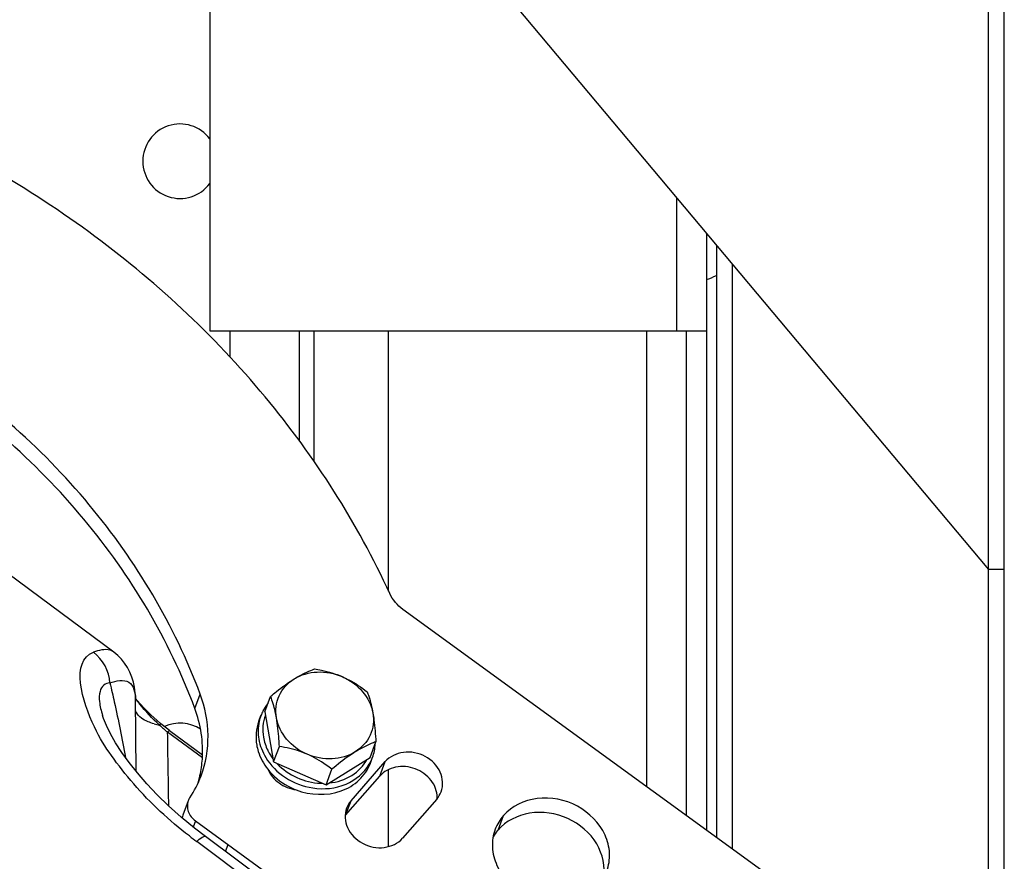
# Model space of a CAD drawing. Units: millimetres. Extents: x -1813 to 13729, y 788 to 6616.
# Drawn here: x 7813 to 7912, y 4825 to 4910 of the extents above; entities that cross this region are included whole.
import ezdxf

# ---------------------------------------------------------------- set-up
doc = ezdxf.new("R2010")
doc.units = ezdxf.units.MM
doc.header["$LTSCALE"] = 825
doc.layers.add('Grundriss', color=7, linetype='CONTINUOUS', lineweight=30)

msp = doc.modelspace()

# ---------------------------------------------------------------- linework, layer by layer
at = {"layer": 'Grundriss', "lineweight": 30}
for p, q in [((7910.158, 4762.976), (7910.154, 5909.707)), ((7911.758, 4762.288), (7911.754, 5909.707)), ((7807.757, 4976.907), (7910.158, 4854.871)), ((7831.751, 4948.313), (7831.751, 4878.907)), ((7878.751, 4892.3), (7878.751, 4878.907)), ((7881.751, 4888.725), (7881.751, 4828.62)), ((7882.758, 4887.525), (7882.758, 4827.888)), ((7884.358, 4885.619), (7884.358, 4826.725)), ((7831.751, 4878.907), (7881.751, 4878.907)), ((7833.75, 4878.907), (7833.75, 4876.283)), ((7840.75, 4878.907), (7840.75, 4867.852)), ((7842.25, 4865.729), (7842.25, 4878.907)), ((7849.751, 4852.666), (7849.751, 4878.907)), ((7875.751, 4832.982), (7875.751, 4878.907)), ((7879.751, 4830.074), (7879.751, 4878.907)), ((7822.087, 4846.534), (7801.339, 4861.899)), ((7911.758, 4854.871), (7910.158, 4854.871)), ((7896.439, 4817.942), (7851.195, 4850.834)), ((7830.232, 4840.867), (7830.775, 4842.315)), ((7837.29, 4840.522), (7837.874, 4842.079)), ((7824.696, 4841.369), (7824.259, 4841.855)), ((7824.326, 4834.52), (7824.26, 4841.841)), ((7824.674, 4841.323), (7824.632, 4841.374)), ((7820.942, 4840.166), (7820.944, 4840.158)), ((7836.678, 4839.565), (7836.896, 4840.144)), ((7837.29, 4840.522), (7838.164, 4835.473)), ((7826.795, 4839.344), (7826.459, 4839.633)), ((7826.795, 4839.344), (7826.666, 4839.189)), ((7826.96, 4839.206), (7826.795, 4839.344)), ((7827.235, 4838.985), (7826.96, 4839.206)), ((7827.52, 4838.765), (7827.235, 4838.985)), ((7830.997, 4835.88), (7827.493, 4838.469)), ((7827.7, 4838.63), (7827.52, 4838.765)), ((7827.7, 4838.63), (7831.017, 4836.179)), ((7838.164, 4835.473), (7838.749, 4837.03)), ((7847.881, 4835.936), (7848.466, 4837.494)), ((7838.164, 4835.473), (7843.46, 4833.18)), ((7843.46, 4833.18), (7847.881, 4835.936)), ((7845.965, 4831.57), (7849.408, 4835.504)), ((7847.913, 4835.348), (7848.103, 4835.853)), ((7848.865, 4834.056), (7849.408, 4835.504)), ((7843.46, 4833.18), (7844.045, 4834.737)), ((7845.421, 4830.122), (7848.865, 4834.056)), ((7849.751, 4826.952), (7849.751, 4834.712)), ((7829.574, 4831.563), (7829.031, 4830.115)), ((7845.421, 4830.122), (7845.965, 4831.57)), ((7854.599, 4831.73), (7851.156, 4827.796)), ((7860.769, 4828.62), (7861.313, 4830.068)), ((7830.299, 4829.549), (7830.064, 4828.923)), ((7830.299, 4829.549), (7876.927, 4795.651)), ((7842.774, 4818.272), (7830.427, 4827.452)), ((7843.651, 4818.784), (7831.308, 4827.961)), ((7833.326, 4826.46), (7833.588, 4827.158))]:
    msp.add_line(p, q, dxfattribs=at)
for points in [[(7826.459, 4839.633), (7825.807, 4840.233), (7825.218, 4840.816), (7824.696, 4841.369)], [(7831.308, 4827.961), (7830.205, 4828.807), (7828.851, 4829.923), (7827.598, 4831.044), (7826.446, 4832.163), (7825.396, 4833.273), (7824.448, 4834.365), (7823.611, 4835.424), (7822.883, 4836.44), (7822.263, 4837.404), (7821.749, 4838.309), (7821.346, 4839.129), (7821.052, 4839.846), (7820.945, 4840.157)]]:
    msp.add_lwpolyline(points, dxfattribs=at)
for centre, radius, start, end in [((7828.75, 4895.971), 3.75, 36.82113, 323.17932), ((7880.172, 4889.307), 5.482, 286.73967, 298.21108), ((7881.897, 4889.487), 74.794, 219.58834, 220.03624), ((7841.102, 4838.55), 4.5, 141.18486, 152.7427), ((7841.037, 4838.59), 4.424, 159.4347, 167.42268), ((7841.034, 4838.591), 4.42, 152.80468, 159.42569), ((7827.823, 4845.346), 6.265, 254.29224, 259.35585), ((7839.49, 4853.098), 18.919, 227.32176, 228.96543), ((7828.75, 4835.638), 3.75, 56.62228, 114.9333), ((7839.57, 4853.189), 19.04, 228.96448, 229.51671), ((7839.649, 4853.282), 19.162, 229.51736, 230.62612), ((6667.109, 4816.351), 1160.595, 0.724842, 1.091984), ((7842.215, 4838.938), 5.17, 206.23976, 207.57988), ((7842.443, 4839.065), 5.431, 207.65216, 216.92508), ((7843.994, 4837.48), 4.418, 329.76242, 338.14262), ((7843.999, 4837.478), 4.413, 338.14619, 339.42876), ((7820.451, 4837.996), 11.121, 326.511, 339.38645), ((7819.927, 4836.523), 11.094, 346.37344, 347.39367), ((7819.961, 4836.515), 11.06, 343.44743, 346.37422), ((7843.147, 4839.502), 6.177, 267.75218, 269.49088), ((7830.964, 4831.04), 1.485, 146.52291, 159.3821), ((7852.163, 4831.88), 2.494, 358.08377, 0.33981), ((7830.414, 4829.596), 1.477, 159.44324, 170.65124), ((7847.292, 4828.485), 2.486, 138.80354, 140.7571), ((7864.18, 4825.63), 4.536, 140.25813, 149.2539), ((7864.231, 4825.59), 4.601, 138.80372, 140.2737), ((7857.753, 4864.179), 45.774, 232.17979, 233.34933)]:
    msp.add_arc(centre, radius, start, end, dxfattribs=at)
for points, knots in [([(7849.868, 4852.424), (7846.608, 4859.533), (7837.898, 4873.13), (7819.981, 4889.753), (7798.247, 4901.943), (7782.125, 4906.566), (7773.923, 4907.901)], [0, 0, 0, 0, 0.240473, 0.48975, 0.744486, 1, 1, 1, 1]), ([(7830.775, 4842.315), (7828.203, 4849.214), (7822.321, 4859.06), (7811.726, 4869.856), (7799.19, 4879.23), (7781.052, 4887.305), (7765.237, 4889.305), (7757.443, 4889.073)], [0, 0, 0, 0, 0.239397, 0.363897, 0.490602, 0.746469, 1, 1, 1, 1]), ([(7830.232, 4840.867), (7827.66, 4847.766), (7821.778, 4857.612), (7811.183, 4868.407), (7798.647, 4877.782), (7780.508, 4885.857), (7764.694, 4887.857), (7756.9, 4887.625)], [0, 0, 0, 0, 0.239397, 0.363897, 0.490602, 0.746469, 1, 1, 1, 1]), ([(7829.685, 4828.02), (7827.664, 4829.589), (7824.883, 4832.111), (7821.813, 4836.073), (7819.432, 4839.757), (7817.683, 4845.646), (7820.034, 4846.52)], [0, 0, 0, 0, 0.345991, 0.509488, 0.660841, 1, 1, 1, 1]), ([(7822.087, 4846.534), (7821.973, 4846.618), (7821.319, 4846.922), (7820.56, 4846.715), (7820.034, 4846.52)], [0, 0, 0, 0, 0.200716, 1, 1, 1, 1]), ([(7824.26, 4841.841), (7824.256, 4842.228), (7824.144, 4843.973), (7823.185, 4845.72), (7822.087, 4846.534)], [0, 0, 0, 0, 0.220427, 1, 1, 1, 1]), ([(7840.225, 4843.831), (7840.41, 4843.946), (7841.072, 4844.336), (7841.777, 4844.654), (7842.295, 4844.836)], [0, 0, 0, 0, 0.284425, 1, 1, 1, 1]), ([(7840.225, 4843.831), (7840.913, 4844.26), (7842.598, 4844.738), (7844.296, 4844.403), (7845.083, 4844.063)], [0, 0, 0, 0, 0.485736, 1, 1, 1, 1]), ([(7842.295, 4844.836), (7842.525, 4844.8), (7843.476, 4844.632), (7844.41, 4844.354), (7845.083, 4844.063)], [0, 0, 0, 0, 0.24052, 1, 1, 1, 1]), ([(7845.083, 4844.063), (7845.314, 4843.963), (7846.197, 4843.539), (7847.015, 4842.988), (7847.591, 4842.543)], [0, 0, 0, 0, 0.256412, 1, 1, 1, 1]), ([(7845.083, 4844.063), (7845.865, 4843.724), (7847.257, 4842.729), (7848.033, 4841.176), (7848.169, 4840.392)], [0, 0, 0, 0, 0.516729, 1, 1, 1, 1]), ([(7821.692, 4843.433), (7821.471, 4843.424), (7820.982, 4843.267), (7820.592, 4842.488), (7820.604, 4841.413), (7820.798, 4840.615), (7820.942, 4840.167)], [0, 0, 0, 0, 0.17258, 0.363973, 0.632378, 1, 1, 1, 1]), ([(7821.692, 4843.433), (7822.288, 4843.654), (7823.86, 4843.991), (7824.254, 4842.435), (7824.26, 4841.841)], [0, 0, 0, 0, 0.516903, 1, 1, 1, 1]), ([(7821.692, 4843.433), (7821.842, 4842.795), (7822.41, 4840.306), (7822.918, 4837.803), (7823.248, 4835.933)], [0, 0, 0, 0, 0.256433, 1, 1, 1, 1]), ([(7837.874, 4842.079), (7838.066, 4842.241), (7838.821, 4842.861), (7839.608, 4843.446), (7840.225, 4843.831)], [0, 0, 0, 0, 0.256758, 1, 1, 1, 1]), ([(7838.452, 4839.928), (7838.325, 4840.662), (7838.499, 4842.258), (7839.587, 4843.433), (7840.225, 4843.831)], [0, 0, 0, 0, 0.497455, 1, 1, 1, 1]), ([(7830.86, 4834.08), (7831.342, 4835.365), (7831.828, 4838.188), (7831.27, 4840.987), (7830.775, 4842.315)], [0, 0, 0, 0, 0.491834, 1, 1, 1, 1]), ([(7838.452, 4839.928), (7838.415, 4840.139), (7838.273, 4840.868), (7838.063, 4841.585), (7837.874, 4842.079)], [0, 0, 0, 0, 0.28804, 1, 1, 1, 1]), ([(7847.591, 4842.543), (7847.648, 4842.394), (7847.898, 4841.694), (7848.069, 4840.967), (7848.169, 4840.392)], [0, 0, 0, 0, 0.214404, 1, 1, 1, 1]), ([(7824.349, 4840.441), (7824.331, 4840.473), (7824.299, 4840.536), (7824.272, 4840.603), (7824.261, 4840.636)], [0, 0, 0, 0, 0.507263, 1, 1, 1, 1]), ([(7826.127, 4839.315), (7825.921, 4839.373), (7825.259, 4839.601), (7824.593, 4840.01), (7824.349, 4840.441)], [0, 0, 0, 0, 0.301315, 1, 1, 1, 1]), ([(7830.754, 4834.102), (7830.876, 4834.649), (7831.207, 4836.911), (7830.832, 4839.256), (7830.232, 4840.867)], [0, 0, 0, 0, 0.246128, 1, 1, 1, 1]), ([(7848.169, 4840.392), (7848.296, 4839.658), (7848.122, 4838.062), (7847.034, 4836.887), (7846.396, 4836.489)], [0, 0, 0, 0, 0.497455, 1, 1, 1, 1]), ([(7848.169, 4840.392), (7848.208, 4840.164), (7848.352, 4839.203), (7848.426, 4838.233), (7848.466, 4837.494)], [0, 0, 0, 0, 0.237512, 1, 1, 1, 1]), ([(7841.537, 4836.257), (7840.756, 4836.595), (7839.363, 4837.591), (7838.588, 4839.144), (7838.452, 4839.928)], [0, 0, 0, 0, 0.516729, 1, 1, 1, 1]), ([(7838.749, 4837.03), (7838.735, 4837.28), (7838.674, 4838.25), (7838.575, 4839.218), (7838.452, 4839.928)], [0, 0, 0, 0, 0.258035, 1, 1, 1, 1]), ([(7827.493, 4838.469), (7827.535, 4838.516), (7827.585, 4838.563), (7827.679, 4838.646), (7827.7, 4838.63)], [0, 0, 0, 0, 0.702933, 1, 1, 1, 1]), ([(7836.465, 4837.178), (7836.503, 4836.962), (7836.716, 4836.087), (7837.16, 4835.272), (7837.582, 4834.738)], [0, 0, 0, 0, 0.243375, 1, 1, 1, 1]), ([(7841.537, 4836.257), (7841.308, 4836.357), (7840.406, 4836.706), (7839.457, 4836.921), (7838.749, 4837.03)], [0, 0, 0, 0, 0.258869, 1, 1, 1, 1]), ([(7848.466, 4837.494), (7848.308, 4837.438), (7847.59, 4837.167), (7846.905, 4836.807), (7846.396, 4836.489)], [0, 0, 0, 0, 0.217824, 1, 1, 1, 1]), ([(7846.396, 4836.489), (7845.708, 4836.06), (7844.023, 4835.582), (7842.324, 4835.916), (7841.537, 4836.257)], [0, 0, 0, 0, 0.485736, 1, 1, 1, 1]), ([(7844.045, 4834.737), (7843.857, 4834.883), (7843.071, 4835.465), (7842.217, 4835.963), (7841.537, 4836.257)], [0, 0, 0, 0, 0.242594, 1, 1, 1, 1]), ([(7846.396, 4836.489), (7846.197, 4836.365), (7845.382, 4835.825), (7844.615, 4835.216), (7844.045, 4834.737)], [0, 0, 0, 0, 0.239122, 1, 1, 1, 1]), ([(7855.047, 4832.475), (7855.277, 4833.09), (7855.16, 4834.64), (7853.522, 4836.217), (7851.293, 4836.69), (7849.86, 4836.02), (7849.408, 4835.504)], [0, 0, 0, 0, 0.233266, 0.49122, 0.756376, 1, 1, 1, 1]), ([(7837.373, 4835.934), (7837.862, 4835.12), (7839.279, 4833.704), (7841.144, 4833.003), (7842.113, 4832.857)], [0, 0, 0, 0, 0.492099, 1, 1, 1, 1]), ([(7840.447, 4832.659), (7841.856, 4832.121), (7844.319, 4832.007), (7846.866, 4833.52), (7847.675, 4834.715), (7847.913, 4835.348)], [0, 0, 0, 0, 0.521313, 0.766245, 1, 1, 1, 1]), ([(7842.113, 4832.857), (7843.224, 4832.689), (7845.493, 4832.883), (7847.292, 4834.364), (7847.811, 4835.255)], [0, 0, 0, 0, 0.521557, 1, 1, 1, 1]), ([(7843.773, 4833.357), (7844.568, 4833.441), (7846.102, 4833.922), (7847.238, 4835.089), (7847.594, 4835.747)], [0, 0, 0, 0, 0.516594, 1, 1, 1, 1]), ([(7854.656, 4831.895), (7854.653, 4832.503), (7854.151, 4833.785), (7852.492, 4834.939), (7850.484, 4835.154), (7849.265, 4834.514), (7848.865, 4834.056)], [0, 0, 0, 0, 0.239745, 0.500128, 0.760417, 1, 1, 1, 1]), ([(7837.582, 4834.738), (7838.131, 4834.043), (7839.084, 4833.263), (7840.164, 4832.768), (7840.447, 4832.659)], [0, 0, 0, 0, 0.74506, 1, 1, 1, 1]), ([(7837.591, 4834.744), (7837.82, 4834.194), (7838.646, 4833.206), (7839.835, 4832.748), (7840.453, 4832.671)], [0, 0, 0, 0, 0.488897, 1, 1, 1, 1]), ([(7829.574, 4831.563), (7829.448, 4831.226), (7829.467, 4830.4), (7829.981, 4829.78), (7830.299, 4829.549)], [0, 0, 0, 0, 0.477647, 1, 1, 1, 1]), ([(7871.722, 4824.476), (7871.935, 4825.044), (7872.125, 4826.308), (7871.47, 4828.861), (7868.911, 4831.4), (7864.792, 4832.253), (7862.147, 4831.021), (7861.313, 4830.068)], [0, 0, 0, 0, 0.116101, 0.236792, 0.49356, 0.757497, 1, 1, 1, 1]), ([(7845.518, 4830.825), (7845.287, 4830.21), (7845.405, 4828.661), (7847.043, 4827.084), (7849.271, 4826.611), (7850.704, 4827.28), (7851.156, 4827.796)], [0, 0, 0, 0, 0.233266, 0.49122, 0.756376, 1, 1, 1, 1]), ([(7871.385, 4823.772), (7871.6, 4824.922), (7871.004, 4827.568), (7867.943, 4830.097), (7864.014, 4830.736), (7861.558, 4829.522), (7860.769, 4828.62)], [0, 0, 0, 0, 0.235989, 0.495358, 0.758305, 1, 1, 1, 1]), ([(7860.487, 4828.693), (7860.274, 4828.125), (7860.085, 4826.861), (7860.739, 4824.308), (7863.298, 4821.77), (7867.417, 4820.916), (7870.062, 4822.148), (7870.897, 4823.101)], [0, 0, 0, 0, 0.116101, 0.236792, 0.49356, 0.757497, 1, 1, 1, 1]), ([(7830.427, 4827.452), (7830.602, 4827.615), (7830.824, 4827.815), (7831.222, 4828.025), (7831.308, 4827.961)], [0, 0, 0, 0, 0.689933, 1, 1, 1, 1])]:
    msp.add_open_spline(points, degree=3, knots=knots, dxfattribs=at)
for points in [[(7851.195, 4850.834), (7850.636, 4851.24), (7850.156, 4851.797), (7849.868, 4852.424)], [(7821.692, 4843.433), (7821.627, 4844.599), (7820.973, 4845.825), (7820.034, 4846.52)], [(7826.666, 4839.189), (7825.936, 4839.833), (7825.301, 4840.579), (7824.674, 4841.323)], [(7837.341, 4840.191), (7837.081, 4839.495), (7837.017, 4838.702), (7837.144, 4837.969)], [(7836.678, 4839.565), (7836.397, 4838.817), (7836.329, 4837.965), (7836.465, 4837.178)], [(7836.72, 4839.553), (7836.59, 4838.969), (7836.581, 4838.347), (7836.683, 4837.758)], [(7837.144, 4837.969), (7837.223, 4837.514), (7837.373, 4837.067), (7837.578, 4836.652)], [(7836.683, 4837.758), (7836.794, 4837.117), (7837.038, 4836.491), (7837.373, 4835.934)], [(7848.13, 4835.927), (7848.295, 4836.366), (7848.389, 4836.836), (7848.409, 4837.304)], [(7838.512, 4835.314), (7839.612, 4834.143), (7841.299, 4833.392), (7842.905, 4833.329)], [(7854.599, 4831.73), (7854.79, 4831.948), (7854.945, 4832.204), (7855.047, 4832.475)], [(7845.965, 4831.57), (7845.774, 4831.353), (7845.62, 4831.097), (7845.518, 4830.825)], [(7861.313, 4830.068), (7860.96, 4829.666), (7860.675, 4829.193), (7860.487, 4828.693)]]:
    msp.add_open_spline(points, degree=3, dxfattribs=at)

doc.saveas('drawing.dxf')
